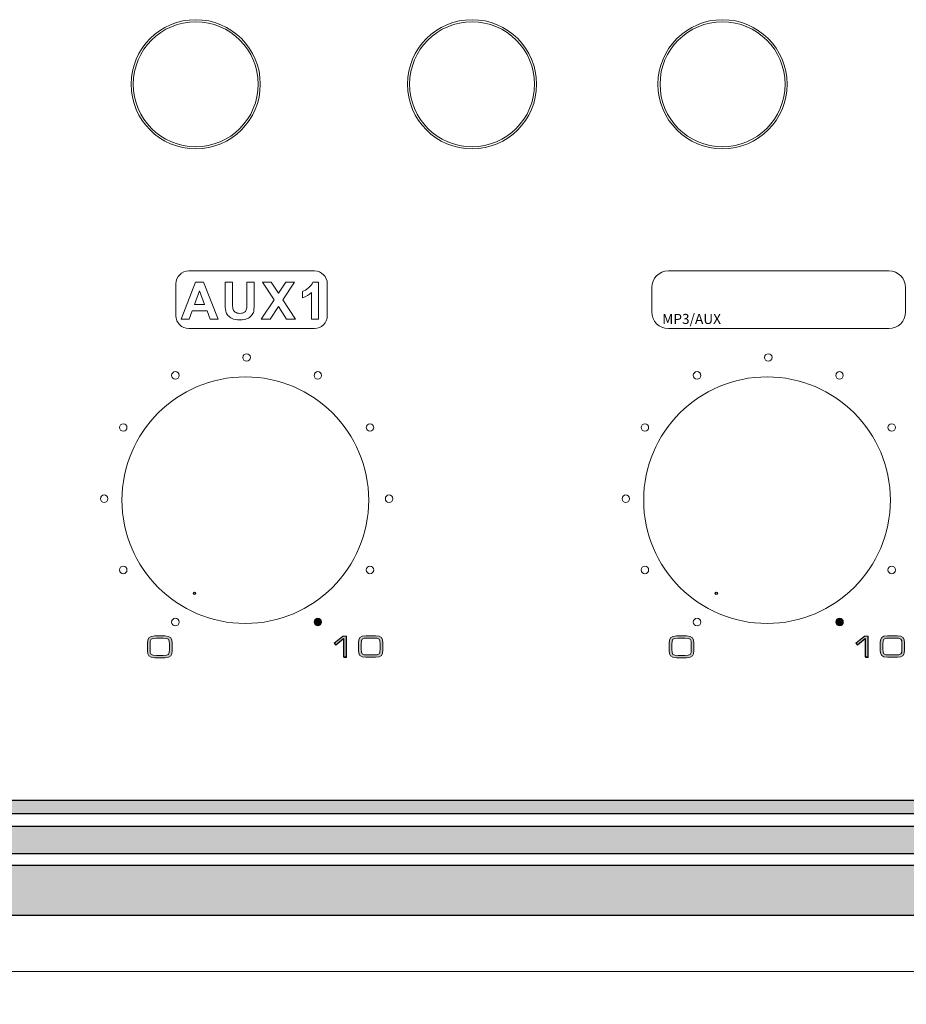
# Model space of a CAD drawing. Units: millimetres. Extents: x -2882 to -2003, y -603 to 16.
# Drawn here: x -2684 to -2642, y -187 to -140 of the extents above; entities that cross this region are included whole.
import ezdxf

# ---------------------------------------------------------------- set-up
doc = ezdxf.new("R2010")
doc.units = ezdxf.units.MM
doc.header["$PDSIZE"] = -1
doc.layers.add('AV sys', color=7, linetype='Continuous', plot=False)
doc.layers.add('AV_dim', color=10, linetype='Continuous')
doc.layers.add('레이어 1', color=7, linetype='Continuous', lineweight=0)
doc.styles.add('SLDTEXTSTYLE0', font='txt')
doc.styles.get("Standard").update_dxf_attribs({"font": 'malgun.ttf'})
doc.dimstyles.new('ISO-25', dxfattribs={"dimtxt": 2.5, "dimasz": 2.5, "dimexe": 1.25, "dimexo": 0.625, "dimtad": 1, "dimtxsty": 'SLDTEXTSTYLE0', "dimcen": 2.5, "dimadec": 0, "dimazin": 0, "dimtfac": 1, "dimtmove": 0, "dimatfit": 3, "dimfxl": 1, "dimarcsym": 0})

# ---------------------------------------------------------------- blocks, each defined once
blk = doc.blocks.new('*D10')
at = {"layer": 'AV_dim', "color": 0, "lineweight": -2, "transparency": 16777216}
for p, q in [((-2722.753, -150.418), (-2722.753, -227.773)), ((-2482.753, -150.418), (-2482.753, -227.773)), ((-2712.753, -217.773), (-2492.753, -217.773))]:
    blk.add_line(p, q, dxfattribs=at)
at = {"layer": 'AV_dim', "color": 0, "transparency": 16777216}
for points in [[(-2712.753, -216.107), (-2712.753, -219.44), (-2722.753, -217.773)], [(-2492.753, -216.107), (-2492.753, -219.44), (-2482.753, -217.773)]]:
    blk.add_solid(points, dxfattribs=at)
at = {"layer": 'Defpoints', "color": 0, "transparency": 16777216}
for p in [(-2722.753, -140.418), (-2482.753, -140.418), (-2482.753, -217.773)]:
    blk.add_point(p, dxfattribs=at)
at = {"layer": 'AV_dim', "color": 0, "transparency": 16777216, "insert": (-2602.753, -206.768), "char_height": 10, "attachment_point": 5}
blk.add_mtext('240,0', dxfattribs=at)
blk = doc.blocks.new('PS240_g')
at = {"transparency": 33554687}
for points in [[(399.013, 425.629), (159.012, 425.629), (159.012, 426.287), (399.013, 426.287)], [(399.013, 423.71), (159.012, 423.71), (159.012, 425.026), (399.013, 425.026)], [(399.013, 420.749), (159.012, 420.749), (159.012, 423.162), (399.013, 423.162)]]:
    blk.add_hatch(color=256, dxfattribs=at).paths.add_polyline_path(points)
at = {"layer": '레이어 1', "true_color": 0xffffff, "transparency": 33554687}
h = blk.add_hatch(color=7, dxfattribs=at)
edge = h.paths.add_edge_path()
edge.add_arc((211.79, 434.834), 0.18, 0, 360)
h = blk.add_hatch(color=7, dxfattribs=at)
edge = h.paths.add_edge_path()
edge.add_arc((236.829, 434.834), 0.18, 0, 360)
h = blk.add_hatch(color=7, dxfattribs=at)
edge = h.paths.add_edge_path()
edge.add_spline(control_points=[(204.672, 433.526), (204.672, 433.26), (204.632, 433.231), (204.36, 433.231), (204.36, 433.231), (204.051, 433.231), (204.051, 433.231), (203.779, 433.231), (203.739, 433.26), (203.739, 433.526), (203.739, 433.526), (203.739, 433.759), (203.739, 433.759), (203.739, 434.025), (203.779, 434.054), (204.051, 434.054), (204.051, 434.054), (204.36, 434.054), (204.36, 434.054), (204.632, 434.054), (204.672, 434.025), (204.672, 433.759), (204.672, 433.759), (204.672, 433.526), (204.672, 433.526)], knot_values=[0, 0, 0, 0, 1, 1, 1, 2, 2, 2, 3, 3, 3, 4, 4, 4, 5, 5, 5, 6, 6, 6, 7, 7, 7, 8, 8, 8, 8], degree=3, periodic=0)
edge = h.paths.add_edge_path()
edge.add_spline(control_points=[(203.609, 433.461), (203.609, 433.238), (203.684, 433.118), (203.962, 433.118), (203.962, 433.118), (204.45, 433.118), (204.45, 433.118), (204.728, 433.118), (204.802, 433.238), (204.802, 433.461), (204.802, 433.461), (204.802, 433.824), (204.802, 433.824), (204.802, 434.047), (204.728, 434.167), (204.45, 434.167), (204.45, 434.167), (203.962, 434.167), (203.962, 434.167), (203.684, 434.167), (203.609, 434.047), (203.609, 433.824), (203.609, 433.824), (203.609, 433.461), (203.609, 433.461), (203.609, 433.461), (203.609, 433.461), (203.609, 433.461)], knot_values=[0, 0, 0, 0, 1, 1, 1, 2, 2, 2, 3, 3, 3, 4, 4, 4, 5, 5, 5, 6, 6, 6, 7, 7, 7, 8, 8, 8, 9, 9, 9, 9], degree=3, periodic=0)
for points in [[(213.031, 433.129), (213.161, 433.129), (213.161, 434.156), (212.998, 434.156), (212.576, 433.821), (212.647, 433.732), (213.031, 434.037)], [(213.027, 433.156), (213.155, 433.156), (213.155, 434.16), (212.996, 434.16), (212.582, 433.833), (212.651, 433.746), (213.027, 434.044)], [(213.027, 433.156), (213.155, 433.156), (213.155, 434.16), (212.996, 434.16), (212.582, 433.833), (212.651, 433.746), (213.027, 434.044)], [(213.027, 433.156), (213.155, 433.156), (213.155, 434.16), (212.996, 434.16), (212.582, 433.833), (212.651, 433.746), (213.027, 434.044)], [(238.069, 433.129), (238.2, 433.129), (238.2, 434.156), (238.037, 434.156), (237.614, 433.821), (237.685, 433.732), (238.069, 434.037)], [(238.066, 433.156), (238.193, 433.156), (238.193, 434.16), (238.034, 434.16), (237.62, 433.833), (237.69, 433.746), (238.066, 434.044)], [(238.066, 433.156), (238.193, 433.156), (238.193, 434.16), (238.034, 434.16), (237.62, 433.833), (237.69, 433.746), (238.066, 434.044)], [(238.066, 433.156), (238.193, 433.156), (238.193, 434.16), (238.034, 434.16), (237.62, 433.833), (237.69, 433.746), (238.066, 434.044)]]:
    blk.add_hatch(color=7, dxfattribs=at).paths.add_polyline_path(points)
h = blk.add_hatch(color=7, dxfattribs=at)
edge = h.paths.add_edge_path()
edge.add_spline(control_points=[(214.783, 433.544), (214.783, 433.283), (214.744, 433.256), (214.477, 433.256), (214.477, 433.256), (214.175, 433.256), (214.175, 433.256), (213.909, 433.256), (213.87, 433.283), (213.87, 433.544), (213.87, 433.544), (213.87, 433.772), (213.87, 433.772), (213.87, 434.033), (213.909, 434.061), (214.175, 434.061), (214.175, 434.061), (214.477, 434.061), (214.477, 434.061), (214.744, 434.061), (214.783, 434.033), (214.783, 433.772), (214.783, 433.772), (214.783, 433.544), (214.783, 433.544)], knot_values=[0, 0, 0, 0, 1, 1, 1, 2, 2, 2, 3, 3, 3, 4, 4, 4, 5, 5, 5, 6, 6, 6, 7, 7, 7, 8, 8, 8, 8], degree=3, periodic=0)
edge = h.paths.add_edge_path()
edge.add_spline(control_points=[(213.742, 433.48), (213.742, 433.263), (213.815, 433.145), (214.088, 433.145), (214.088, 433.145), (214.565, 433.145), (214.565, 433.145), (214.837, 433.145), (214.911, 433.263), (214.911, 433.48), (214.911, 433.48), (214.911, 433.836), (214.911, 433.836), (214.911, 434.054), (214.837, 434.172), (214.565, 434.172), (214.565, 434.172), (214.088, 434.172), (214.088, 434.172), (213.816, 434.172), (213.742, 434.054), (213.742, 433.836), (213.742, 433.836), (213.742, 433.48), (213.742, 433.48), (213.742, 433.48), (213.742, 433.48), (213.742, 433.48)], knot_values=[0, 0, 0, 0, 1, 1, 1, 2, 2, 2, 3, 3, 3, 4, 4, 4, 5, 5, 5, 6, 6, 6, 7, 7, 7, 8, 8, 8, 9, 9, 9, 9], degree=3, periodic=0)
h = blk.add_hatch(color=7, dxfattribs=at)
edge = h.paths.add_edge_path()
edge.add_spline(control_points=[(229.711, 433.526), (229.711, 433.26), (229.671, 433.231), (229.399, 433.231), (229.399, 433.231), (229.09, 433.231), (229.09, 433.231), (228.818, 433.231), (228.778, 433.26), (228.778, 433.526), (228.778, 433.526), (228.778, 433.759), (228.778, 433.759), (228.778, 434.025), (228.818, 434.054), (229.09, 434.054), (229.09, 434.054), (229.399, 434.054), (229.399, 434.054), (229.671, 434.054), (229.711, 434.025), (229.711, 433.759), (229.711, 433.759), (229.711, 433.526), (229.711, 433.526)], knot_values=[0, 0, 0, 0, 1, 1, 1, 2, 2, 2, 3, 3, 3, 4, 4, 4, 5, 5, 5, 6, 6, 6, 7, 7, 7, 8, 8, 8, 8], degree=3, periodic=0)
edge = h.paths.add_edge_path()
edge.add_spline(control_points=[(228.647, 433.461), (228.647, 433.238), (228.723, 433.118), (229.001, 433.118), (229.001, 433.118), (229.488, 433.118), (229.488, 433.118), (229.766, 433.118), (229.841, 433.238), (229.841, 433.461), (229.841, 433.461), (229.841, 433.824), (229.841, 433.824), (229.841, 434.047), (229.766, 434.167), (229.488, 434.167), (229.488, 434.167), (229.001, 434.167), (229.001, 434.167), (228.723, 434.167), (228.647, 434.047), (228.647, 433.824), (228.647, 433.824), (228.647, 433.461), (228.647, 433.461), (228.647, 433.461), (228.647, 433.461), (228.647, 433.461)], knot_values=[0, 0, 0, 0, 1, 1, 1, 2, 2, 2, 3, 3, 3, 4, 4, 4, 5, 5, 5, 6, 6, 6, 7, 7, 7, 8, 8, 8, 9, 9, 9, 9], degree=3, periodic=0)
h = blk.add_hatch(color=7, dxfattribs=at)
edge = h.paths.add_edge_path()
edge.add_spline(control_points=[(239.821, 433.544), (239.821, 433.283), (239.782, 433.256), (239.516, 433.256), (239.516, 433.256), (239.214, 433.256), (239.214, 433.256), (238.947, 433.256), (238.908, 433.283), (238.908, 433.544), (238.908, 433.544), (238.908, 433.772), (238.908, 433.772), (238.908, 434.033), (238.947, 434.061), (239.213, 434.061), (239.213, 434.061), (239.516, 434.061), (239.516, 434.061), (239.783, 434.061), (239.821, 434.033), (239.821, 433.772), (239.821, 433.772), (239.821, 433.544), (239.821, 433.544)], knot_values=[0, 0, 0, 0, 1, 1, 1, 2, 2, 2, 3, 3, 3, 4, 4, 4, 5, 5, 5, 6, 6, 6, 7, 7, 7, 8, 8, 8, 8], degree=3, periodic=0)
edge = h.paths.add_edge_path()
edge.add_spline(control_points=[(238.78, 433.48), (238.78, 433.263), (238.854, 433.145), (239.126, 433.145), (239.126, 433.145), (239.603, 433.145), (239.603, 433.145), (239.876, 433.145), (239.949, 433.263), (239.949, 433.48), (239.949, 433.48), (239.949, 433.836), (239.949, 433.836), (239.949, 434.054), (239.875, 434.172), (239.603, 434.172), (239.603, 434.172), (239.126, 434.172), (239.126, 434.172), (238.854, 434.172), (238.78, 434.054), (238.78, 433.836), (238.78, 433.836), (238.78, 433.48), (238.78, 433.48), (238.78, 433.48), (238.78, 433.48), (238.78, 433.48)], knot_values=[0, 0, 0, 0, 1, 1, 1, 2, 2, 2, 3, 3, 3, 4, 4, 4, 5, 5, 5, 6, 6, 6, 7, 7, 7, 8, 8, 8, 9, 9, 9, 9], degree=3, periodic=0)
at = {"lineweight": 9}
blk.add_line((397.945, 418.057), (159.94, 418.057), dxfattribs=at)
for points in [[(399.013, 425.629), (159.012, 425.629), (159.012, 426.287), (399.013, 426.287)], [(399.013, 423.71), (159.012, 423.71), (159.012, 425.026), (399.013, 425.026)], [(399.013, 420.749), (159.012, 420.749), (159.012, 423.162), (399.013, 423.162)]]:
    blk.add_lwpolyline(points, close=True)
at = {"layer": '레이어 1', "color": 7, "true_color": 0xffffff}
for points in [[(213.031, 433.129), (213.161, 433.129), (213.161, 434.156), (212.998, 434.156), (212.576, 433.821), (212.647, 433.732), (213.031, 434.037)], [(213.027, 433.156), (213.155, 433.156), (213.155, 434.16), (212.996, 434.16), (212.582, 433.833), (212.651, 433.746), (213.027, 434.044)], [(213.027, 433.156), (213.155, 433.156), (213.155, 434.16), (212.996, 434.16), (212.582, 433.833), (212.651, 433.746), (213.027, 434.044)], [(213.027, 433.156), (213.155, 433.156), (213.155, 434.16), (212.996, 434.16), (212.582, 433.833), (212.651, 433.746), (213.027, 434.044)], [(238.069, 433.129), (238.2, 433.129), (238.2, 434.156), (238.037, 434.156), (237.614, 433.821), (237.685, 433.732), (238.069, 434.037)], [(238.066, 433.156), (238.193, 433.156), (238.193, 434.16), (238.034, 434.16), (237.62, 433.833), (237.69, 433.746), (238.066, 434.044)], [(238.066, 433.156), (238.193, 433.156), (238.193, 434.16), (238.034, 434.16), (237.62, 433.833), (237.69, 433.746), (238.066, 434.044)], [(238.066, 433.156), (238.193, 433.156), (238.193, 434.16), (238.034, 434.16), (237.62, 433.833), (237.69, 433.746), (238.066, 434.044)]]:
    blk.add_lwpolyline(points, close=True, dxfattribs=at)
at = {"layer": '레이어 1', "lineweight": 9}
for centre in [(205.929, 460.658), (205.929, 460.658), (219.191, 460.658), (219.191, 460.658), (231.213, 460.658), (231.213, 460.658)]:
    blk.add_circle(centre, 3.1, dxfattribs=at)
at = {"layer": '레이어 1', "color": 7, "lineweight": 25, "true_color": 0xffffff}
for centre in [(205.871, 436.212), (230.91, 436.212)]:
    blk.add_circle(centre, 0.0544, dxfattribs=at)
at = {"layer": '레이어 1', "color": 7, "true_color": 0xffffff}
for centre in [(211.79, 434.834), (236.829, 434.834)]:
    blk.add_circle(centre, 0.18, dxfattribs=at)
at = {"layer": '레이어 1', "lineweight": 9}
for points in [[(208.929, 460.658), (208.929, 462.314), (207.586, 463.658), (205.93, 463.658), (204.272, 463.658), (202.929, 462.314), (202.929, 460.658), (202.929, 459.001), (204.272, 457.657), (205.929, 457.657), (207.586, 457.657), (208.929, 459.001), (208.929, 460.658)], [(208.929, 460.658), (208.929, 462.314), (207.586, 463.658), (205.93, 463.658), (204.272, 463.658), (202.929, 462.314), (202.929, 460.658), (202.929, 459.001), (204.272, 457.657), (205.929, 457.657), (207.586, 457.657), (208.929, 459.001), (208.929, 460.658)], [(222.191, 460.658), (222.191, 462.314), (220.848, 463.658), (219.192, 463.658), (217.534, 463.658), (216.191, 462.314), (216.191, 460.658), (216.191, 459.001), (217.534, 457.657), (219.191, 457.657), (220.848, 457.657), (222.191, 459.001), (222.191, 460.658)], [(222.191, 460.658), (222.191, 462.314), (220.848, 463.658), (219.192, 463.658), (217.534, 463.658), (216.191, 462.314), (216.191, 460.658), (216.191, 459.001), (217.534, 457.657), (219.191, 457.657), (220.848, 457.657), (222.191, 459.001), (222.191, 460.658)], [(234.213, 460.658), (234.213, 462.314), (232.87, 463.658), (231.213, 463.658), (229.556, 463.658), (228.213, 462.314), (228.213, 460.658), (228.213, 459.001), (229.556, 457.657), (231.213, 457.657), (232.87, 457.657), (234.213, 459.001), (234.213, 460.658)], [(234.213, 460.658), (234.213, 462.314), (232.87, 463.658), (231.213, 463.658), (229.556, 463.658), (228.213, 462.314), (228.213, 460.658), (228.213, 459.001), (229.556, 457.657), (231.213, 457.657), (232.87, 457.657), (234.213, 459.001), (234.213, 460.658)]]:
    blk.add_open_spline(points, degree=3, knots=[0, 0, 0, 0, 1, 1, 1, 2, 2, 2, 3, 3, 3, 4, 4, 4, 4], dxfattribs=at)
at = {"layer": '레이어 1'}
for points, knots in [([(211.626, 448.927), (211.626, 448.927), (205.596, 448.927), (205.596, 448.927), (205.255, 448.927), (204.978, 449.204), (204.978, 449.545), (204.978, 449.545), (204.978, 451.075), (204.978, 451.075), (204.978, 451.416), (205.255, 451.693), (205.596, 451.693), (205.596, 451.693), (211.626, 451.693), (211.626, 451.693), (211.967, 451.693), (212.243, 451.416), (212.243, 451.075), (212.243, 451.075), (212.243, 449.545), (212.243, 449.545), (212.243, 449.204), (211.967, 448.927), (211.626, 448.927)], [0, 0, 0, 0, 1, 1, 1, 2, 2, 2, 3, 3, 3, 4, 4, 4, 5, 5, 5, 6, 6, 6, 7, 7, 7, 8, 8, 8, 8]), ([(239.198, 448.927), (239.198, 448.927), (228.612, 448.927), (228.612, 448.927), (228.171, 448.927), (227.813, 449.285), (227.813, 449.727), (227.813, 449.727), (227.813, 450.893), (227.813, 450.893), (227.813, 451.335), (228.171, 451.693), (228.612, 451.693), (228.612, 451.693), (239.198, 451.693), (239.198, 451.693), (239.639, 451.693), (239.997, 451.335), (239.997, 450.893), (239.997, 450.893), (239.997, 449.727), (239.997, 449.727), (239.997, 449.285), (239.639, 448.927), (239.198, 448.927)], [0, 0, 0, 0, 1, 1, 1, 2, 2, 2, 3, 3, 3, 4, 4, 4, 5, 5, 5, 6, 6, 6, 7, 7, 7, 8, 8, 8, 8]), ([(207.009, 449.381), (207.009, 449.381), (206.624, 449.381), (206.624, 449.381), (206.624, 449.381), (206.471, 449.783), (206.471, 449.783), (206.471, 449.783), (205.763, 449.783), (205.763, 449.783), (205.763, 449.783), (205.616, 449.381), (205.616, 449.381), (205.616, 449.381), (205.238, 449.381), (205.238, 449.381), (205.238, 449.381), (205.923, 451.148), (205.923, 451.148), (205.923, 451.148), (206.301, 451.148), (206.301, 451.148), (206.301, 451.148), (207.009, 449.381), (207.009, 449.381), (207.009, 449.381), (207.009, 449.381), (207.009, 449.381)], [0, 0, 0, 0, 1, 1, 1, 2, 2, 2, 3, 3, 3, 4, 4, 4, 5, 5, 5, 6, 6, 6, 7, 7, 7, 8, 8, 8, 9, 9, 9, 9]), ([(207.337, 451.148), (207.337, 451.148), (207.695, 451.148), (207.695, 451.148), (207.695, 451.148), (207.695, 450.19), (207.695, 450.19), (207.695, 450.038), (207.699, 449.94), (207.708, 449.895), (207.723, 449.823), (207.759, 449.764), (207.816, 449.721), (207.873, 449.677), (207.95, 449.655), (208.049, 449.655), (208.149, 449.655), (208.225, 449.676), (208.276, 449.717), (208.327, 449.759), (208.357, 449.809), (208.368, 449.87), (208.378, 449.93), (208.383, 450.03), (208.383, 450.17), (208.383, 450.17), (208.383, 451.148), (208.383, 451.148), (208.383, 451.148), (208.741, 451.148), (208.741, 451.148), (208.741, 451.148), (208.741, 450.219), (208.741, 450.219), (208.741, 450.007), (208.731, 449.857), (208.712, 449.769), (208.693, 449.681), (208.657, 449.607), (208.606, 449.547), (208.554, 449.486), (208.485, 449.439), (208.399, 449.403), (208.312, 449.367), (208.199, 449.349), (208.06, 449.349), (207.892, 449.349), (207.764, 449.368), (207.677, 449.407), (207.591, 449.446), (207.522, 449.497), (207.472, 449.56), (207.421, 449.622), (207.388, 449.687), (207.372, 449.756), (207.348, 449.857), (207.337, 450.007), (207.337, 450.204), (207.337, 450.204), (207.337, 451.148), (207.337, 451.148), (207.337, 451.148), (207.337, 451.148), (207.337, 451.148)], [0, 0, 0, 0, 1, 1, 1, 2, 2, 2, 3, 3, 3, 4, 4, 4, 5, 5, 5, 6, 6, 6, 7, 7, 7, 8, 8, 8, 9, 9, 9, 10, 10, 10, 11, 11, 11, 12, 12, 12, 13, 13, 13, 14, 14, 14, 15, 15, 15, 16, 16, 16, 17, 17, 17, 18, 18, 18, 19, 19, 19, 20, 20, 20, 21, 21, 21, 21]), ([(209.077, 449.381), (209.077, 449.381), (209.687, 450.302), (209.687, 450.302), (209.687, 450.302), (209.134, 451.148), (209.134, 451.148), (209.134, 451.148), (209.551, 451.148), (209.551, 451.148), (209.551, 451.148), (209.899, 450.622), (209.899, 450.622), (209.899, 450.622), (210.247, 451.148), (210.247, 451.148), (210.247, 451.148), (210.664, 451.148), (210.664, 451.148), (210.664, 451.148), (210.11, 450.302), (210.11, 450.302), (210.11, 450.302), (210.718, 449.381), (210.718, 449.381), (210.718, 449.381), (210.29, 449.381), (210.29, 449.381), (210.29, 449.381), (209.898, 449.979), (209.898, 449.979), (209.898, 449.979), (209.506, 449.381), (209.506, 449.381), (209.506, 449.381), (209.077, 449.381), (209.077, 449.381), (209.077, 449.381), (209.077, 449.381), (209.077, 449.381)], [0, 0, 0, 0, 1, 1, 1, 2, 2, 2, 3, 3, 3, 4, 4, 4, 5, 5, 5, 6, 6, 6, 7, 7, 7, 8, 8, 8, 9, 9, 9, 10, 10, 10, 11, 11, 11, 12, 12, 12, 13, 13, 13, 13]), ([(211.829, 449.381), (211.829, 449.381), (211.491, 449.381), (211.491, 449.381), (211.491, 449.381), (211.491, 450.66), (211.491, 450.66), (211.368, 450.544), (211.222, 450.458), (211.054, 450.403), (211.054, 450.403), (211.054, 450.711), (211.054, 450.711), (211.143, 450.74), (211.238, 450.795), (211.341, 450.876), (211.445, 450.957), (211.516, 451.051), (211.555, 451.158), (211.555, 451.158), (211.829, 451.158), (211.829, 451.158), (211.829, 451.158), (211.829, 449.381), (211.829, 449.381)], [0, 0, 0, 0, 1, 1, 1, 2, 2, 2, 3, 3, 3, 4, 4, 4, 5, 5, 5, 6, 6, 6, 7, 7, 7, 8, 8, 8, 8]), ([(206.355, 450.082), (206.355, 450.082), (206.11, 450.736), (206.11, 450.736), (206.11, 450.736), (205.871, 450.082), (205.871, 450.082), (205.871, 450.082), (206.355, 450.082), (206.355, 450.082), (206.355, 450.082), (206.355, 450.082), (206.355, 450.082)], [0, 0, 0, 0, 1, 1, 1, 2, 2, 2, 3, 3, 3, 4, 4, 4, 4])]:
    blk.add_open_spline(points, degree=3, knots=knots, dxfattribs=at)
at = {"layer": '레이어 1', "color": 7, "true_color": 0xffffff}
for points, knots in [([(208.371, 447.36), (208.47, 447.36), (208.551, 447.44), (208.551, 447.54), (208.551, 447.639), (208.47, 447.719), (208.371, 447.719), (208.272, 447.719), (208.191, 447.639), (208.191, 447.54), (208.191, 447.44), (208.272, 447.36), (208.371, 447.36)], [0, 0, 0, 0, 1, 1, 1, 2, 2, 2, 3, 3, 3, 4, 4, 4, 4]), ([(233.41, 447.36), (233.509, 447.36), (233.59, 447.44), (233.59, 447.54), (233.59, 447.639), (233.509, 447.719), (233.41, 447.719), (233.311, 447.719), (233.23, 447.639), (233.23, 447.54), (233.23, 447.44), (233.311, 447.36), (233.41, 447.36)], [0, 0, 0, 0, 1, 1, 1, 2, 2, 2, 3, 3, 3, 4, 4, 4, 4]), ([(204.953, 446.497), (205.052, 446.497), (205.132, 446.578), (205.132, 446.677), (205.132, 446.776), (205.052, 446.857), (204.953, 446.857), (204.853, 446.857), (204.773, 446.776), (204.773, 446.677), (204.773, 446.578), (204.853, 446.497), (204.953, 446.497)], [0, 0, 0, 0, 1, 1, 1, 2, 2, 2, 3, 3, 3, 4, 4, 4, 4]), ([(211.79, 446.497), (211.89, 446.497), (211.97, 446.578), (211.97, 446.677), (211.97, 446.776), (211.89, 446.857), (211.79, 446.857), (211.691, 446.857), (211.611, 446.776), (211.611, 446.677), (211.611, 446.578), (211.691, 446.497), (211.79, 446.497)], [0, 0, 0, 0, 1, 1, 1, 2, 2, 2, 3, 3, 3, 4, 4, 4, 4]), ([(229.991, 446.497), (230.09, 446.497), (230.171, 446.578), (230.171, 446.677), (230.171, 446.776), (230.09, 446.857), (229.991, 446.857), (229.892, 446.857), (229.811, 446.776), (229.811, 446.677), (229.811, 446.578), (229.892, 446.497), (229.991, 446.497)], [0, 0, 0, 0, 1, 1, 1, 2, 2, 2, 3, 3, 3, 4, 4, 4, 4]), ([(236.829, 446.497), (236.928, 446.497), (237.008, 446.578), (237.008, 446.677), (237.008, 446.776), (236.928, 446.857), (236.829, 446.857), (236.73, 446.857), (236.649, 446.776), (236.649, 446.677), (236.649, 446.578), (236.73, 446.497), (236.829, 446.497)], [0, 0, 0, 0, 1, 1, 1, 2, 2, 2, 3, 3, 3, 4, 4, 4, 4]), ([(202.449, 443.995), (202.549, 443.995), (202.629, 444.076), (202.629, 444.175), (202.629, 444.274), (202.549, 444.354), (202.449, 444.354), (202.35, 444.354), (202.27, 444.274), (202.27, 444.175), (202.27, 444.076), (202.35, 443.995), (202.449, 443.995)], [0, 0, 0, 0, 1, 1, 1, 2, 2, 2, 3, 3, 3, 4, 4, 4, 4]), ([(214.293, 443.995), (214.392, 443.995), (214.473, 444.076), (214.473, 444.175), (214.473, 444.274), (214.392, 444.354), (214.293, 444.354), (214.194, 444.354), (214.114, 444.274), (214.114, 444.175), (214.114, 444.076), (214.194, 443.995), (214.293, 443.995)], [0, 0, 0, 0, 1, 1, 1, 2, 2, 2, 3, 3, 3, 4, 4, 4, 4]), ([(227.488, 443.995), (227.587, 443.995), (227.667, 444.076), (227.667, 444.175), (227.667, 444.274), (227.587, 444.354), (227.488, 444.354), (227.389, 444.354), (227.308, 444.274), (227.308, 444.175), (227.308, 444.076), (227.389, 443.995), (227.488, 443.995)], [0, 0, 0, 0, 1, 1, 1, 2, 2, 2, 3, 3, 3, 4, 4, 4, 4]), ([(239.332, 443.995), (239.431, 443.995), (239.511, 444.076), (239.511, 444.175), (239.511, 444.274), (239.431, 444.354), (239.332, 444.354), (239.232, 444.354), (239.152, 444.274), (239.152, 444.175), (239.152, 444.076), (239.232, 443.995), (239.332, 443.995)], [0, 0, 0, 0, 1, 1, 1, 2, 2, 2, 3, 3, 3, 4, 4, 4, 4]), ([(201.533, 440.576), (201.632, 440.576), (201.713, 440.657), (201.713, 440.756), (201.713, 440.855), (201.632, 440.935), (201.533, 440.935), (201.434, 440.935), (201.353, 440.855), (201.353, 440.756), (201.353, 440.657), (201.434, 440.576), (201.533, 440.576)], [0, 0, 0, 0, 1, 1, 1, 2, 2, 2, 3, 3, 3, 4, 4, 4, 4]), ([(215.209, 440.576), (215.309, 440.576), (215.389, 440.657), (215.389, 440.756), (215.389, 440.855), (215.309, 440.935), (215.209, 440.935), (215.11, 440.935), (215.03, 440.855), (215.03, 440.756), (215.03, 440.657), (215.11, 440.576), (215.209, 440.576)], [0, 0, 0, 0, 1, 1, 1, 2, 2, 2, 3, 3, 3, 4, 4, 4, 4]), ([(226.572, 440.576), (226.671, 440.576), (226.752, 440.657), (226.752, 440.756), (226.752, 440.855), (226.671, 440.935), (226.572, 440.935), (226.473, 440.935), (226.392, 440.855), (226.392, 440.756), (226.392, 440.657), (226.473, 440.576), (226.572, 440.576)], [0, 0, 0, 0, 1, 1, 1, 2, 2, 2, 3, 3, 3, 4, 4, 4, 4]), ([(202.449, 437.157), (202.549, 437.157), (202.629, 437.238), (202.629, 437.337), (202.629, 437.436), (202.549, 437.516), (202.449, 437.516), (202.35, 437.516), (202.27, 437.436), (202.27, 437.337), (202.27, 437.238), (202.35, 437.157), (202.449, 437.157)], [0, 0, 0, 0, 1, 1, 1, 2, 2, 2, 3, 3, 3, 4, 4, 4, 4]), ([(214.293, 437.157), (214.392, 437.157), (214.473, 437.238), (214.473, 437.337), (214.473, 437.436), (214.392, 437.516), (214.293, 437.516), (214.194, 437.516), (214.114, 437.436), (214.114, 437.337), (214.114, 437.238), (214.194, 437.157), (214.293, 437.157)], [0, 0, 0, 0, 1, 1, 1, 2, 2, 2, 3, 3, 3, 4, 4, 4, 4]), ([(227.488, 437.157), (227.587, 437.157), (227.667, 437.238), (227.667, 437.337), (227.667, 437.436), (227.587, 437.516), (227.488, 437.516), (227.389, 437.516), (227.308, 437.436), (227.308, 437.337), (227.308, 437.238), (227.389, 437.157), (227.488, 437.157)], [0, 0, 0, 0, 1, 1, 1, 2, 2, 2, 3, 3, 3, 4, 4, 4, 4]), ([(239.332, 437.157), (239.431, 437.157), (239.511, 437.238), (239.511, 437.337), (239.511, 437.436), (239.431, 437.516), (239.332, 437.516), (239.232, 437.516), (239.152, 437.436), (239.152, 437.337), (239.152, 437.238), (239.232, 437.157), (239.332, 437.157)], [0, 0, 0, 0, 1, 1, 1, 2, 2, 2, 3, 3, 3, 4, 4, 4, 4]), ([(204.953, 434.654), (205.052, 434.654), (205.132, 434.735), (205.132, 434.834), (205.132, 434.933), (205.052, 435.013), (204.953, 435.013), (204.853, 435.013), (204.773, 434.933), (204.773, 434.834), (204.773, 434.735), (204.853, 434.654), (204.953, 434.654)], [0, 0, 0, 0, 1, 1, 1, 2, 2, 2, 3, 3, 3, 4, 4, 4, 4]), ([(229.991, 434.654), (230.09, 434.654), (230.171, 434.735), (230.171, 434.834), (230.171, 434.933), (230.09, 435.013), (229.991, 435.013), (229.892, 435.013), (229.811, 434.933), (229.811, 434.834), (229.811, 434.735), (229.892, 434.654), (229.991, 434.654)], [0, 0, 0, 0, 1, 1, 1, 2, 2, 2, 3, 3, 3, 4, 4, 4, 4]), ([(203.609, 433.461), (203.609, 433.238), (203.684, 433.118), (203.962, 433.118), (203.962, 433.118), (204.45, 433.118), (204.45, 433.118), (204.728, 433.118), (204.802, 433.238), (204.802, 433.461), (204.802, 433.461), (204.802, 433.824), (204.802, 433.824), (204.802, 434.047), (204.728, 434.167), (204.45, 434.167), (204.45, 434.167), (203.962, 434.167), (203.962, 434.167), (203.684, 434.167), (203.609, 434.047), (203.609, 433.824), (203.609, 433.824), (203.609, 433.461), (203.609, 433.461), (203.609, 433.461), (203.609, 433.461), (203.609, 433.461)], [0, 0, 0, 0, 1, 1, 1, 2, 2, 2, 3, 3, 3, 4, 4, 4, 5, 5, 5, 6, 6, 6, 7, 7, 7, 8, 8, 8, 9, 9, 9, 9]), ([(204.672, 433.526), (204.672, 433.26), (204.632, 433.231), (204.36, 433.231), (204.36, 433.231), (204.051, 433.231), (204.051, 433.231), (203.779, 433.231), (203.739, 433.26), (203.739, 433.526), (203.739, 433.526), (203.739, 433.759), (203.739, 433.759), (203.739, 434.025), (203.779, 434.054), (204.051, 434.054), (204.051, 434.054), (204.36, 434.054), (204.36, 434.054), (204.632, 434.054), (204.672, 434.025), (204.672, 433.759), (204.672, 433.759), (204.672, 433.526), (204.672, 433.526)], [0, 0, 0, 0, 1, 1, 1, 2, 2, 2, 3, 3, 3, 4, 4, 4, 5, 5, 5, 6, 6, 6, 7, 7, 7, 8, 8, 8, 8]), ([(213.742, 433.48), (213.742, 433.263), (213.815, 433.145), (214.088, 433.145), (214.088, 433.145), (214.565, 433.145), (214.565, 433.145), (214.837, 433.145), (214.911, 433.263), (214.911, 433.48), (214.911, 433.48), (214.911, 433.836), (214.911, 433.836), (214.911, 434.054), (214.837, 434.172), (214.565, 434.172), (214.565, 434.172), (214.088, 434.172), (214.088, 434.172), (213.816, 434.172), (213.742, 434.054), (213.742, 433.836), (213.742, 433.836), (213.742, 433.48), (213.742, 433.48), (213.742, 433.48), (213.742, 433.48), (213.742, 433.48)], [0, 0, 0, 0, 1, 1, 1, 2, 2, 2, 3, 3, 3, 4, 4, 4, 5, 5, 5, 6, 6, 6, 7, 7, 7, 8, 8, 8, 9, 9, 9, 9]), ([(214.783, 433.544), (214.783, 433.283), (214.744, 433.256), (214.477, 433.256), (214.477, 433.256), (214.175, 433.256), (214.175, 433.256), (213.909, 433.256), (213.87, 433.283), (213.87, 433.544), (213.87, 433.544), (213.87, 433.772), (213.87, 433.772), (213.87, 434.033), (213.909, 434.061), (214.175, 434.061), (214.175, 434.061), (214.477, 434.061), (214.477, 434.061), (214.744, 434.061), (214.783, 434.033), (214.783, 433.772), (214.783, 433.772), (214.783, 433.544), (214.783, 433.544)], [0, 0, 0, 0, 1, 1, 1, 2, 2, 2, 3, 3, 3, 4, 4, 4, 5, 5, 5, 6, 6, 6, 7, 7, 7, 8, 8, 8, 8]), ([(228.647, 433.461), (228.647, 433.238), (228.723, 433.118), (229.001, 433.118), (229.001, 433.118), (229.488, 433.118), (229.488, 433.118), (229.766, 433.118), (229.841, 433.238), (229.841, 433.461), (229.841, 433.461), (229.841, 433.824), (229.841, 433.824), (229.841, 434.047), (229.766, 434.167), (229.488, 434.167), (229.488, 434.167), (229.001, 434.167), (229.001, 434.167), (228.723, 434.167), (228.647, 434.047), (228.647, 433.824), (228.647, 433.824), (228.647, 433.461), (228.647, 433.461), (228.647, 433.461), (228.647, 433.461), (228.647, 433.461)], [0, 0, 0, 0, 1, 1, 1, 2, 2, 2, 3, 3, 3, 4, 4, 4, 5, 5, 5, 6, 6, 6, 7, 7, 7, 8, 8, 8, 9, 9, 9, 9]), ([(229.711, 433.526), (229.711, 433.26), (229.671, 433.231), (229.399, 433.231), (229.399, 433.231), (229.09, 433.231), (229.09, 433.231), (228.818, 433.231), (228.778, 433.26), (228.778, 433.526), (228.778, 433.526), (228.778, 433.759), (228.778, 433.759), (228.778, 434.025), (228.818, 434.054), (229.09, 434.054), (229.09, 434.054), (229.399, 434.054), (229.399, 434.054), (229.671, 434.054), (229.711, 434.025), (229.711, 433.759), (229.711, 433.759), (229.711, 433.526), (229.711, 433.526)], [0, 0, 0, 0, 1, 1, 1, 2, 2, 2, 3, 3, 3, 4, 4, 4, 5, 5, 5, 6, 6, 6, 7, 7, 7, 8, 8, 8, 8]), ([(238.78, 433.48), (238.78, 433.263), (238.854, 433.145), (239.126, 433.145), (239.126, 433.145), (239.603, 433.145), (239.603, 433.145), (239.876, 433.145), (239.949, 433.263), (239.949, 433.48), (239.949, 433.48), (239.949, 433.836), (239.949, 433.836), (239.949, 434.054), (239.875, 434.172), (239.603, 434.172), (239.603, 434.172), (239.126, 434.172), (239.126, 434.172), (238.854, 434.172), (238.78, 434.054), (238.78, 433.836), (238.78, 433.836), (238.78, 433.48), (238.78, 433.48), (238.78, 433.48), (238.78, 433.48), (238.78, 433.48)], [0, 0, 0, 0, 1, 1, 1, 2, 2, 2, 3, 3, 3, 4, 4, 4, 5, 5, 5, 6, 6, 6, 7, 7, 7, 8, 8, 8, 9, 9, 9, 9]), ([(239.821, 433.544), (239.821, 433.283), (239.782, 433.256), (239.516, 433.256), (239.516, 433.256), (239.214, 433.256), (239.214, 433.256), (238.947, 433.256), (238.908, 433.283), (238.908, 433.544), (238.908, 433.544), (238.908, 433.772), (238.908, 433.772), (238.908, 434.033), (238.947, 434.061), (239.213, 434.061), (239.213, 434.061), (239.516, 434.061), (239.516, 434.061), (239.783, 434.061), (239.821, 434.033), (239.821, 433.772), (239.821, 433.772), (239.821, 433.544), (239.821, 433.544)], [0, 0, 0, 0, 1, 1, 1, 2, 2, 2, 3, 3, 3, 4, 4, 4, 5, 5, 5, 6, 6, 6, 7, 7, 7, 8, 8, 8, 8])]:
    blk.add_open_spline(points, degree=3, knots=knots, dxfattribs=at)
at = {"layer": '레이어 1', "color": 7, "lineweight": 9, "true_color": 0xffffff}
for points in [[(214.23, 440.687), (214.23, 443.957), (211.579, 446.607), (208.31, 446.607), (205.04, 446.607), (202.39, 443.957), (202.39, 440.687), (202.39, 437.418), (205.04, 434.767), (208.31, 434.767), (211.579, 434.767), (214.23, 437.417), (214.23, 440.687)], [(214.23, 440.687), (214.23, 443.957), (211.579, 446.607), (208.31, 446.607), (205.04, 446.607), (202.39, 443.957), (202.39, 440.687), (202.39, 437.418), (205.04, 434.767), (208.31, 434.767), (211.579, 434.767), (214.23, 437.417), (214.23, 440.687)], [(214.23, 440.687), (214.23, 443.957), (211.579, 446.607), (208.31, 446.607), (205.04, 446.607), (202.39, 443.957), (202.39, 440.687), (202.39, 437.418), (205.04, 434.767), (208.31, 434.767), (211.579, 434.767), (214.23, 437.417), (214.23, 440.687)], [(214.23, 440.687), (214.23, 443.957), (211.579, 446.607), (208.31, 446.607), (205.04, 446.607), (202.39, 443.957), (202.39, 440.687), (202.39, 437.418), (205.04, 434.767), (208.31, 434.767), (211.579, 434.767), (214.23, 437.417), (214.23, 440.687)], [(239.268, 440.687), (239.268, 443.957), (236.618, 446.607), (233.348, 446.607), (230.079, 446.607), (227.428, 443.957), (227.428, 440.687), (227.428, 437.418), (230.079, 434.767), (233.348, 434.767), (236.618, 434.767), (239.268, 437.417), (239.268, 440.687)], [(239.268, 440.687), (239.268, 443.957), (236.618, 446.607), (233.348, 446.607), (230.079, 446.607), (227.428, 443.957), (227.428, 440.687), (227.428, 437.418), (230.079, 434.767), (233.348, 434.767), (236.618, 434.767), (239.268, 437.417), (239.268, 440.687)], [(239.268, 440.687), (239.268, 443.957), (236.618, 446.607), (233.348, 446.607), (230.079, 446.607), (227.428, 443.957), (227.428, 440.687), (227.428, 437.418), (230.079, 434.767), (233.348, 434.767), (236.618, 434.767), (239.268, 437.417), (239.268, 440.687)], [(239.268, 440.687), (239.268, 443.957), (236.618, 446.607), (233.348, 446.607), (230.079, 446.607), (227.428, 443.957), (227.428, 440.687), (227.428, 437.418), (230.079, 434.767), (233.348, 434.767), (236.618, 434.767), (239.268, 437.417), (239.268, 440.687)]]:
    blk.add_open_spline(points, degree=3, knots=[0, 0, 0, 0, 1, 1, 1, 2, 2, 2, 3, 3, 3, 4, 4, 4, 4], dxfattribs=at)
at = {"layer": '레이어 1', "insert": (228.318, 449.148), "char_height": 0.72779, "attachment_point": 7}
blk.add_mtext('\\C7;\\c16777215;\\FNanumSquare ExtraBold|b1|i0|c129;\\H0.481578;\\W1.000000;MP3/AUX', dxfattribs=at)

msp = doc.modelspace()

# ---------------------------------------------------------------- block references
at = {"layer": 'AV sys'}
msp.add_blockref('PS240_g', (-2881.704, -603.475), dxfattribs=at)

# ---------------------------------------------------------------- dimensions: what is measured, and where the dimension line sits
at = {"layer": 'AV_dim'}
dim = msp.add_linear_dim(base=(-2482.753, -217.773), p1=(-2722.753, -140.418), p2=(-2482.753, -140.418), dimstyle='ISO-25', override={"dimtxt": 10, "dimasz": 10, "dimexe": 10, "dimexo": 10, "dimgap": 5, "dimtih": 1, "dimtoh": 1, "dimdec": 1, "dimzin": 0, "dimtxsty": 'Standard', "dimadec": 1, "dimtdec": 1, "dimtzin": 0}, dxfattribs=at)
dim.commit()
dim.dimension.update_dxf_attribs({"geometry": '*D10', "text_midpoint": (-2602.753, -206.768)})

doc.saveas('drawing.dxf')
